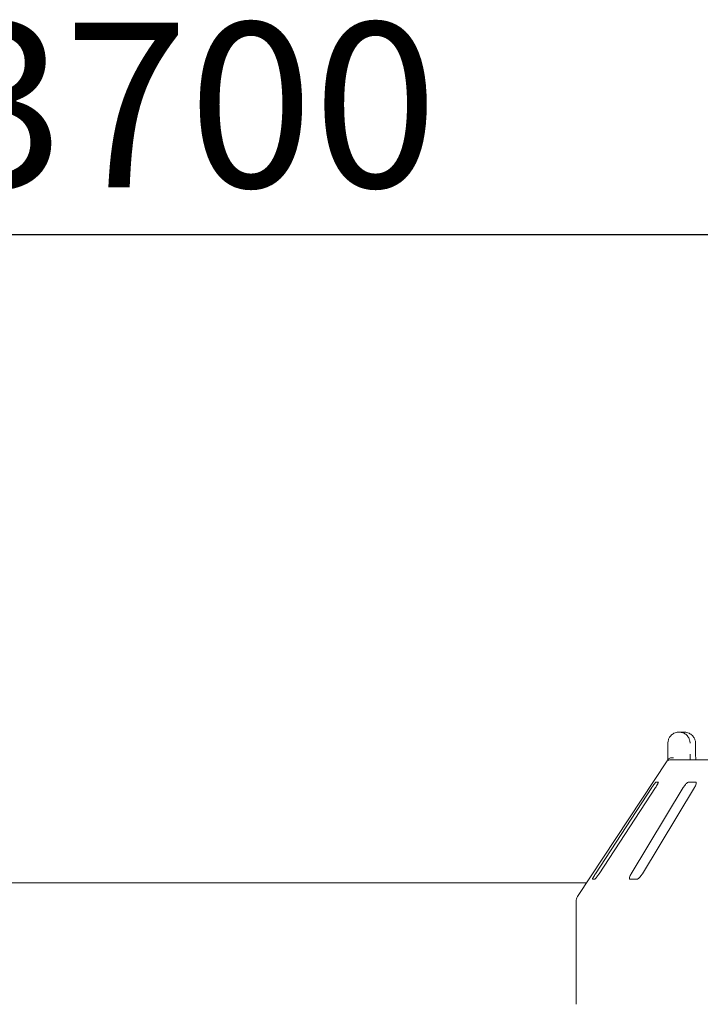
# Model space of a CAD drawing. Units: millimetres. Extents: x 5 to 415, y 5 to 292.
# Drawn here: x 148 to 164, y 237 to 259 of the extents above; entities that cross this region are included whole.
import ezdxf

# ---------------------------------------------------------------- set-up
doc = ezdxf.new("R2010")
doc.units = ezdxf.units.MM
doc.layers.add('BEMAßUNG', color=96, linetype='Continuous')
doc.styles.add('SLDTEXTSTYLE0', font='TXT', dxfattribs={"width": 0.75})
doc.dimstyles.new('SLDDIMSTYLE0', dxfattribs={"dimtxt": 3.704167, "dimasz": 3.302, "dimexe": 0, "dimexo": 0.0625, "dimgap": 0.926042, "dimtad": 1, "dimlfac": 16, "dimrnd": 1e-09, "dimzin": 12, "dimdsep": 46, "dimtxsty": 'SLDTEXTSTYLE0', "dimsah": 1, "dimcen": 0.09, "dimadec": 0, "dimazin": 3, "dimtfac": 1, "dimtofl": 0, "dimtmove": 0, "dimatfit": 3, "dimfxl": 0, "dimfrac": 2, "dimtolj": 1, "dimtzin": 12, "dimarcsym": 0})

# ---------------------------------------------------------------- blocks, each defined once
blk = doc.blocks.new('_D_2')
at = {"layer": 'BEMAßUNG'}
for p, q in [((38.619, 239.643), (38.619, 255.364)), ((269.869, 239.643), (269.869, 255.364)), ((269.869, 254.364), (38.619, 254.364))]:
    blk.add_line(p, q, dxfattribs=at)
for points in [[(38.619, 254.364), (41.921, 253.856), (41.921, 254.872)], [(269.869, 254.364), (266.567, 254.872), (266.567, 253.856)]]:
    blk.add_solid(points, dxfattribs=at)
at = {"layer": 'BEMAßUNG', "insert": (146.598, 259.139), "char_height": 3.7042, "attachment_point": 1, "style": 'SLDTEXTSTYLE0'}
blk.add_mtext('3700', dxfattribs=at)

msp = doc.modelspace()

# ---------------------------------------------------------------- linework, layer by layer
at = {"color": 7, "linetype": 'Continuous', "lineweight": 15}
for p, q in [((163.24732, 243.1792), (163.35198, 243.1792)), ((162.99492, 242.6792), (162.99492, 242.9292)), ((163.61781, 242.9292), (163.61943, 242.9292)), ((163.61943, 242.6792), (163.61943, 242.9292)), ((163.06217, 242.5542), (165.88278, 242.5542)), ((162.98022, 242.53316), (160.96263, 239.47619)), ((162.63456, 241.9292), (161.36624, 239.9917)), ((161.44782, 239.9917), (162.71613, 241.9292)), ((163.34187, 241.9292), (162.17094, 239.9917)), ((162.42266, 239.9917), (163.59359, 241.9292)), ((162.77865, 242.0542), (162.7297, 242.0542)), ((163.61602, 242.0542), (163.46499, 242.0542)), ((161.16737, 239.7864), (147.32086, 239.7864)), ((161.2981, 239.8667), (161.34704, 239.8667)), ((162.14332, 239.8667), (162.29435, 239.8667)), ((160.93161, 239.37291), (160.93161, 237.0542))]:
    msp.add_line(p, q, dxfattribs=at)
for centre, radius, start, end in [((163.06196, 242.43004), 0.12416, 89.904306, 118.461071), ((161.11911, 239.37291), 0.1875, 146.575189, 180)]:
    msp.add_arc(centre, radius, start, end, dxfattribs=at)
for points, knots in [([(162.99492, 242.9292), (162.99494, 242.93183), (162.9952, 242.95727), (163.00346, 243.00429), (163.02866, 243.05812), (163.06896, 243.11068), (163.12185, 243.1505), (163.17722, 243.17081), (163.21118, 243.17695), (163.22801, 243.17856), (163.23693, 243.17902), (163.24172, 243.17915), (163.2443, 243.17919), (163.24571, 243.1792), (163.2466, 243.1792), (163.24708, 243.1792), (163.24732, 243.1792)], [0, 0, 0, 0, 0.01891462, 0.18341774, 0.33894663, 0.45146707, 0.67954561, 0.84033068, 0.91540133, 0.95456791, 0.975513, 0.98678917, 0.99287041, 0.99615302, 0.99807954, 1, 1, 1, 1]), ([(163.24732, 243.1792), (163.24756, 243.1792), (163.24782, 243.1792), (163.2483, 243.1792), (163.24895, 243.1792), (163.25032, 243.17919), (163.25285, 243.17915), (163.25751, 243.17902), (163.26613, 243.17856), (163.28233, 243.17698), (163.31464, 243.17105), (163.36843, 243.15129), (163.42004, 243.11249), (163.46032, 243.06028), (163.4859, 243.00645), (163.49458, 242.95837), (163.49488, 242.93219), (163.49492, 242.9292)], [0, 0, 0, 0, 0.00193426, 0.00215266, 0.00393498, 0.00724404, 0.01333927, 0.02456597, 0.04529971, 0.08384369, 0.15724478, 0.31193321, 0.54181723, 0.65116023, 0.8101732, 0.97838153, 1, 1, 1, 1]), ([(163.61781, 242.9292), (163.61777, 242.93219), (163.61745, 242.95837), (163.60814, 243.00645), (163.58071, 243.06028), (163.53749, 243.11249), (163.4821, 243.15129), (163.42433, 243.17105), (163.38962, 243.17698), (163.37221, 243.17856), (163.36293, 243.17902), (163.35793, 243.17915), (163.35521, 243.17919), (163.35374, 243.1792), (163.35304, 243.1792), (163.35252, 243.1792), (163.35224, 243.1792), (163.35198, 243.1792)], [0, 0, 0, 0, 0.021618468, 0.189826837, 0.348839929, 0.458181871, 0.688067297, 0.842755569, 0.916156073, 0.954700406, 0.975434109, 0.986661035, 0.992756129, 0.996064658, 0.997845892, 0.998065766, 1, 1, 1, 1]), ([(162.98024, 242.53314), (162.98126, 242.5347), (162.98474, 242.54002), (162.99297, 242.55239), (162.9997, 242.56252), (163.00247, 242.5667)], [0, 0, 0, 0, 0.19611634, 0.66867239, 1, 1, 1, 1]), ([(162.99454, 242.5542), (162.99462, 242.56807), (162.99482, 242.60692), (162.99488, 242.65091), (162.99492, 242.6792)], [0, 0, 0, 0, 0.35688393, 1, 1, 1, 1]), ([(163.00247, 242.5667), (163.00854, 242.57357), (163.02067, 242.5873), (163.05288, 242.59894), (163.08689, 242.6019), (163.10979, 242.59959), (163.1191, 242.59798), (163.11933, 242.59794)], [0, 0, 0, 0, 0.26925665, 0.53840198, 0.81168608, 0.99549178, 1, 1, 1, 1]), ([(163.49492, 242.6792), (163.4949, 242.66063), (163.49486, 242.61664), (163.49466, 242.57706), (163.49453, 242.5542)], [0, 0, 0, 0, 0.42229872, 1, 1, 1, 1]), ([(163.62558, 242.5542), (163.6255, 242.55484), (163.62352, 242.56911), (163.62103, 242.6088), (163.61919, 242.65163), (163.61954, 242.67583), (163.61959, 242.67916)], [0, 0, 0, 0, 0.02037884, 0.45720391, 0.92534154, 1, 1, 1, 1]), ([(162.7297, 242.0542), (162.72882, 242.05392), (162.72626, 242.05311), (162.7171, 242.04395), (162.70101, 242.02429), (162.67942, 241.99518), (162.65625, 241.96199), (162.641, 241.93895), (162.63456, 241.9292)], [0, 0, 0, 0, 0.08730733, 0.25219082, 0.42321369, 0.61476885, 0.83715265, 1, 1, 1, 1]), ([(162.71613, 241.9292), (162.72483, 241.94279), (162.74413, 241.97297), (162.76593, 242.012), (162.77892, 242.04031), (162.78193, 242.05276), (162.77946, 242.05385), (162.77865, 242.0542)], [0, 0, 0, 0, 0.227200456, 0.504553794, 0.702686768, 0.901809125, 1, 1, 1, 1]), ([(163.46499, 242.0542), (163.46241, 242.05392), (163.45495, 242.05311), (163.43828, 242.04395), (163.41483, 242.02429), (163.38796, 241.99518), (163.36253, 241.96199), (163.34801, 241.93895), (163.34187, 241.9292)], [0, 0, 0, 0, 0.087304884, 0.252188305, 0.423213794, 0.614768455, 0.837152868, 1, 1, 1, 1]), ([(163.59359, 241.9292), (163.60125, 241.94279), (163.61826, 241.97297), (163.63177, 242.012), (163.63374, 242.04031), (163.62703, 242.05276), (163.61875, 242.05385), (163.61602, 242.0542)], [0, 0, 0, 0, 0.22719827, 0.50455274, 0.70268368, 0.90180393, 1, 1, 1, 1]), ([(161.36624, 239.9917), (161.35749, 239.97814), (161.338, 239.94791), (161.31495, 239.90895), (161.3001, 239.88037), (161.29579, 239.86803), (161.29755, 239.86702), (161.2981, 239.8667)], [0, 0, 0, 0, 0.2253288, 0.5024544, 0.70514968, 0.90899506, 1, 1, 1, 1]), ([(161.34704, 239.8667), (161.348, 239.86693), (161.35099, 239.86762), (161.36066, 239.87594), (161.37772, 239.89486), (161.40047, 239.92363), (161.42498, 239.95741), (161.44093, 239.98137), (161.44782, 239.9917)], [0, 0, 0, 0, 0.07686413, 0.23853811, 0.40885043, 0.60224821, 0.82848587, 1, 1, 1, 1]), ([(162.17094, 239.9917), (162.16324, 239.97814), (162.14605, 239.94791), (162.13138, 239.90895), (162.12775, 239.88037), (162.13334, 239.86803), (162.14096, 239.86702), (162.14332, 239.8667)], [0, 0, 0, 0, 0.22532911, 0.50245405, 0.70514751, 0.90899445, 1, 1, 1, 1]), ([(162.29435, 239.8667), (162.2968, 239.86693), (162.30441, 239.86762), (162.32135, 239.87594), (162.34576, 239.89486), (162.37394, 239.92363), (162.40087, 239.95741), (162.41609, 239.98137), (162.42266, 239.9917)], [0, 0, 0, 0, 0.07686718, 0.23854104, 0.40885191, 0.60225051, 0.8284854, 1, 1, 1, 1])]:
    msp.add_open_spline(points, degree=3, knots=knots, dxfattribs=at)

# ---------------------------------------------------------------- dimensions: what is measured, and where the dimension line sits
at = {"layer": 'BEMAßUNG'}
dim = msp.add_linear_dim(base=(38.61911, 254.36449), p1=(269.86911, 238.64295), p2=(38.61911, 238.64295), dimstyle='SLDDIMSTYLE0', dxfattribs=at)
dim.commit()
dim.dimension.update_dxf_attribs({"geometry": '_D_2', "text_midpoint": (152.12648, 254.36449), "dimtype": 160})

doc.saveas('drawing.dxf')
